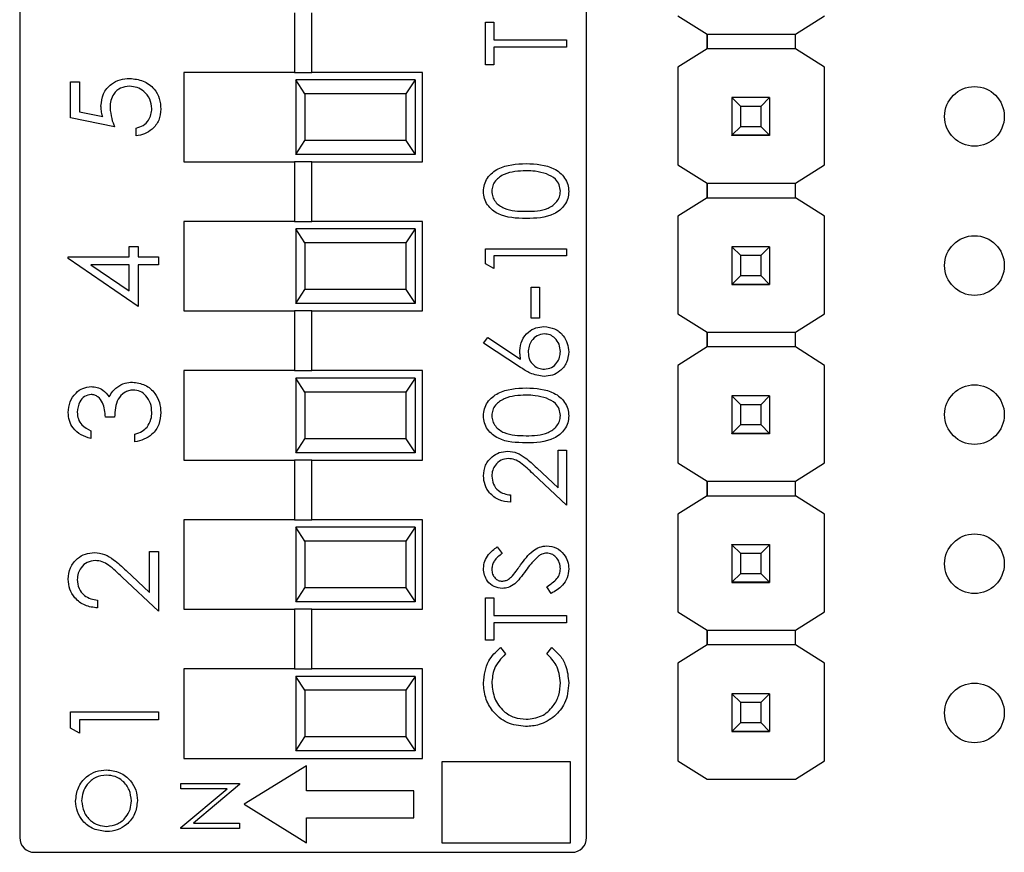
# Model space of a CAD drawing. Units: inches. Extents: x 0.1 to 16.9, y 0.1 to 10.9.
# Drawn here: x 10.9 to 11.6, y 5.3 to 5.8 of the extents above; entities that cross this region are included whole.
import ezdxf

# ---------------------------------------------------------------- set-up
doc = ezdxf.new("R2010")
doc.units = ezdxf.units.IN
doc.header["$MEASUREMENT"] = 0

msp = doc.modelspace()

# ---------------------------------------------------------------- linework, layer by layer
at = {"color": 7, "linetype": 'Continuous', "lineweight": 25}
for p, q in [((10.93612, 6.36245), (10.93612, 5.29514)), ((11.31612, 5.29514), (11.31612, 6.36245)), ((11.12022, 5.84829), (11.12022, 5.80829)), ((11.13203, 5.80829), (11.13203, 5.84829)), ((11.24841, 5.8419), (11.25399, 5.8419)), ((11.24841, 5.81334), (11.24841, 5.8419)), ((11.25399, 5.8419), (11.25399, 5.83006)), ((11.37735, 5.8463), (11.39698, 5.83399)), ((11.45604, 5.83399), (11.47567, 5.8463)), ((11.25399, 5.83006), (11.30274, 5.83006)), ((11.30274, 5.83006), (11.30274, 5.82518)), ((11.39698, 5.82415), (11.39698, 5.834)), ((11.39698, 5.83399), (11.45604, 5.83399)), ((11.39698, 5.83399), (11.39698, 5.82415)), ((11.45604, 5.82415), (11.45604, 5.83399)), ((11.30274, 5.82518), (11.25399, 5.82518)), ((11.25399, 5.82518), (11.25399, 5.81334)), ((11.39698, 5.82415), (11.37735, 5.81185)), ((11.45604, 5.82415), (11.39698, 5.82415)), ((11.39698, 5.82415), (11.39698, 5.82415)), ((11.39698, 5.82415), (11.39698, 5.82415)), ((11.47567, 5.81185), (11.45604, 5.82415)), ((11.04612, 5.80829), (11.04612, 5.74829)), ((11.12022, 5.80829), (11.04612, 5.80829)), ((11.12022, 5.80829), (11.13203, 5.80829)), ((11.20612, 5.80829), (11.13203, 5.80829)), ((11.20612, 5.74829), (11.20612, 5.80829)), ((11.25399, 5.81334), (11.24841, 5.81334)), ((11.37735, 5.81185), (11.37735, 5.7463)), ((11.37735, 5.81185), (11.37735, 5.81185)), ((11.47567, 5.7463), (11.47567, 5.81185)), ((11.47567, 5.81185), (11.47567, 5.81185)), ((10.97017, 5.77776), (10.97017, 5.80199)), ((10.97017, 5.80199), (10.97623, 5.80199)), ((10.97623, 5.80199), (10.97623, 5.7819)), ((11.12112, 5.80329), (11.12112, 5.75329)), ((11.12729, 5.79392), (11.12112, 5.80329)), ((11.20112, 5.80329), (11.12112, 5.80329)), ((11.20112, 5.80329), (11.19495, 5.79392)), ((11.20112, 5.80329), (11.20112, 5.75329)), ((11.12729, 5.79392), (11.12729, 5.76267)), ((11.19495, 5.79392), (11.12729, 5.79392)), ((11.19495, 5.79392), (11.19495, 5.76267)), ((11.41351, 5.79138), (11.41351, 5.7914)), ((11.41941, 5.78547), (11.41351, 5.79138)), ((11.43871, 5.79138), (11.41351, 5.79138)), ((11.41351, 5.79138), (11.41351, 5.76617)), ((11.43871, 5.79138), (11.4328, 5.78547)), ((11.43871, 5.7914), (11.43871, 5.79138)), ((11.43871, 5.79138), (11.43871, 5.76617)), ((10.97623, 5.7819), (10.99176, 5.77872)), ((11.4328, 5.78547), (11.41941, 5.78547)), ((11.41941, 5.77208), (11.41941, 5.78547)), ((11.4328, 5.78547), (11.4328, 5.77208)), ((10.9997, 5.77171), (10.97017, 5.77776)), ((11.01409, 5.76565), (11.01409, 5.77095)), ((11.41351, 5.76617), (11.41941, 5.77208)), ((11.41941, 5.77208), (11.4328, 5.77208)), ((11.4328, 5.77208), (11.43871, 5.76617)), ((11.12112, 5.75329), (11.12729, 5.76267)), ((11.19495, 5.76267), (11.12729, 5.76267)), ((11.19495, 5.76267), (11.20112, 5.75329)), ((11.41351, 5.76617), (11.43871, 5.76617)), ((11.41351, 5.76617), (11.41351, 5.76617)), ((11.43871, 5.76617), (11.41351, 5.76617)), ((11.41351, 5.76617), (11.41351, 5.76612)), ((11.41351, 5.76612), (11.43871, 5.76612)), ((11.41351, 5.76602), (11.41351, 5.76612)), ((11.43871, 5.76617), (11.43871, 5.76617)), ((11.43871, 5.76617), (11.43871, 5.76612)), ((11.43871, 5.76612), (11.43871, 5.76602)), ((11.20112, 5.75329), (11.12112, 5.75329)), ((11.04612, 5.74829), (11.12022, 5.74829)), ((11.12022, 5.74829), (11.12022, 5.70829)), ((11.13203, 5.74829), (11.12022, 5.74829)), ((11.13203, 5.70829), (11.13203, 5.74829)), ((11.13203, 5.74829), (11.20612, 5.74829)), ((11.37735, 5.7463), (11.39698, 5.73399)), ((11.37735, 5.7463), (11.37735, 5.7463)), ((11.45604, 5.73399), (11.47567, 5.7463)), ((11.39698, 5.72415), (11.39698, 5.734)), ((11.39698, 5.73399), (11.45604, 5.73399)), ((11.39698, 5.73399), (11.39698, 5.72415)), ((11.45604, 5.72415), (11.45604, 5.73399)), ((11.39698, 5.72415), (11.37735, 5.71185)), ((11.39698, 5.72415), (11.45604, 5.72415)), ((11.39698, 5.72415), (11.39698, 5.72415)), ((11.39698, 5.72415), (11.39698, 5.72415)), ((11.47567, 5.71185), (11.45604, 5.72415)), ((11.37735, 5.71185), (11.37735, 5.6463)), ((11.37735, 5.71185), (11.37735, 5.71185)), ((11.47567, 5.6463), (11.47567, 5.71185)), ((11.47567, 5.71185), (11.47567, 5.71185)), ((11.04612, 5.70829), (11.04612, 5.64829)), ((11.12022, 5.70829), (11.04612, 5.70829)), ((11.12022, 5.70829), (11.13203, 5.70829)), ((11.12112, 5.70329), (11.12112, 5.65329)), ((11.12729, 5.69392), (11.12112, 5.70329)), ((11.20112, 5.70329), (11.12112, 5.70329)), ((11.20612, 5.70829), (11.13203, 5.70829)), ((11.20112, 5.70329), (11.19495, 5.69392)), ((11.20112, 5.70329), (11.20112, 5.65329)), ((11.20612, 5.64829), (11.20612, 5.70829)), ((11.00954, 5.68464), (11.00954, 5.69145)), ((11.00954, 5.69145), (11.0156, 5.69145)), ((11.0156, 5.69145), (11.0156, 5.68464)), ((11.12729, 5.69392), (11.12729, 5.66267)), ((11.19495, 5.69392), (11.12729, 5.69392)), ((11.19495, 5.69392), (11.19495, 5.66267)), ((11.24841, 5.68001), (11.24841, 5.69005)), ((11.24841, 5.69005), (11.30274, 5.69005)), ((11.30274, 5.69005), (11.30274, 5.68518)), ((11.41351, 5.69138), (11.41351, 5.6914)), ((11.41941, 5.68547), (11.41351, 5.69138)), ((11.43871, 5.69138), (11.41351, 5.69138)), ((11.41351, 5.69138), (11.41351, 5.66617)), ((11.43871, 5.69138), (11.4328, 5.68547)), ((11.43871, 5.6914), (11.43871, 5.69138)), ((11.43871, 5.69138), (11.43871, 5.66617)), ((10.96866, 5.68356), (10.96866, 5.68464)), ((10.96866, 5.68464), (11.00954, 5.68464)), ((11.0156, 5.65132), (10.96866, 5.68356)), ((11.0156, 5.68464), (11.02923, 5.68464)), ((11.02923, 5.68464), (11.02923, 5.67934)), ((11.30274, 5.68518), (11.25399, 5.68518)), ((11.25399, 5.68518), (11.25399, 5.67682)), ((11.4328, 5.68547), (11.41941, 5.68547)), ((11.41941, 5.67208), (11.41941, 5.68547)), ((11.4328, 5.68547), (11.4328, 5.67208)), ((11.00954, 5.67934), (10.9839, 5.67934)), ((10.9839, 5.67934), (11.00954, 5.66173)), ((11.00954, 5.66173), (11.00954, 5.67934)), ((11.02923, 5.67934), (11.0156, 5.67934)), ((11.0156, 5.67934), (11.0156, 5.65132)), ((11.25399, 5.67682), (11.24841, 5.68001)), ((11.41351, 5.66617), (11.41941, 5.67208)), ((11.41941, 5.67208), (11.4328, 5.67208)), ((11.4328, 5.67208), (11.43871, 5.66617)), ((11.12112, 5.65329), (11.12729, 5.66267)), ((11.19495, 5.66267), (11.12729, 5.66267)), ((11.19495, 5.66267), (11.20112, 5.65329)), ((11.27906, 5.64338), (11.27906, 5.66428)), ((11.27906, 5.66428), (11.28463, 5.66428)), ((11.28463, 5.66428), (11.28463, 5.64338)), ((11.41351, 5.66617), (11.43871, 5.66617)), ((11.41351, 5.66617), (11.41351, 5.66617)), ((11.43871, 5.66617), (11.41351, 5.66617)), ((11.41351, 5.66617), (11.41351, 5.66612)), ((11.41351, 5.66612), (11.43871, 5.66612)), ((11.41351, 5.66602), (11.41351, 5.66612)), ((11.43871, 5.66617), (11.43871, 5.66617)), ((11.43871, 5.66617), (11.43871, 5.66612)), ((11.43871, 5.66612), (11.43871, 5.66602)), ((11.20112, 5.65329), (11.12112, 5.65329)), ((11.04612, 5.64829), (11.12022, 5.64829)), ((11.12022, 5.64829), (11.12022, 5.60829)), ((11.13203, 5.64829), (11.12022, 5.64829)), ((11.13203, 5.60829), (11.13203, 5.64829)), ((11.13203, 5.64829), (11.20612, 5.64829)), ((11.28463, 5.64338), (11.27906, 5.64338)), ((11.37735, 5.6463), (11.39698, 5.63399)), ((11.37735, 5.6463), (11.37735, 5.6463)), ((11.45604, 5.63399), (11.47567, 5.6463)), ((11.24702, 5.62667), (11.24997, 5.63042)), ((11.24997, 5.63042), (11.27192, 5.61606)), ((11.39698, 5.62415), (11.39698, 5.634)), ((11.39698, 5.63399), (11.45604, 5.63399)), ((11.39698, 5.63399), (11.39698, 5.62415)), ((11.45604, 5.62415), (11.45604, 5.63399)), ((11.27181, 5.61045), (11.24702, 5.62667)), ((11.39698, 5.62415), (11.37735, 5.61185)), ((11.39698, 5.62415), (11.39698, 5.62415)), ((11.39698, 5.62415), (11.39698, 5.62415)), ((11.45604, 5.62415), (11.39698, 5.62415)), ((11.47567, 5.61185), (11.45604, 5.62415)), ((11.37735, 5.61185), (11.37735, 5.61185)), ((11.37735, 5.61185), (11.37735, 5.54649)), ((11.47567, 5.54649), (11.47567, 5.61185)), ((11.47567, 5.61185), (11.47567, 5.61185)), ((11.04612, 5.60829), (11.04612, 5.54829)), ((11.12022, 5.60829), (11.04612, 5.60829)), ((11.12022, 5.60829), (11.13203, 5.60829)), ((11.12112, 5.60329), (11.12112, 5.55329)), ((11.12729, 5.59392), (11.12112, 5.60329)), ((11.20112, 5.60329), (11.12112, 5.60329)), ((11.20612, 5.60829), (11.13203, 5.60829)), ((11.20112, 5.60329), (11.19495, 5.59392)), ((11.20112, 5.60329), (11.20112, 5.55329)), ((11.20612, 5.54829), (11.20612, 5.60829)), ((11.12729, 5.59392), (11.12729, 5.56267)), ((11.19495, 5.59392), (11.12729, 5.59392)), ((11.19495, 5.59392), (11.19495, 5.56267)), ((11.41351, 5.59138), (11.41351, 5.5914)), ((11.41941, 5.58547), (11.41351, 5.59138)), ((11.43871, 5.59138), (11.41351, 5.59138)), ((11.41351, 5.59138), (11.41351, 5.56617)), ((11.43871, 5.59138), (11.4328, 5.58547)), ((11.43871, 5.5914), (11.43871, 5.59138)), ((11.43871, 5.59138), (11.43871, 5.56617)), ((11.4328, 5.58547), (11.41941, 5.58547)), ((11.41941, 5.57208), (11.41941, 5.58547)), ((11.4328, 5.58547), (11.4328, 5.57208)), ((10.9997, 5.57713), (10.99364, 5.57713)), ((11.41351, 5.56617), (11.41941, 5.57208)), ((11.41941, 5.57208), (11.4328, 5.57208)), ((11.4328, 5.57208), (11.43871, 5.56617)), ((10.9838, 5.56804), (10.9838, 5.56274)), ((11.01333, 5.56047), (11.01333, 5.56577)), ((11.41351, 5.56617), (11.43871, 5.56617)), ((11.41351, 5.56617), (11.41351, 5.56617)), ((11.43871, 5.56617), (11.41351, 5.56617)), ((11.41351, 5.56617), (11.41351, 5.56612)), ((11.41351, 5.56612), (11.43871, 5.56612)), ((11.41351, 5.56602), (11.41351, 5.56612)), ((11.43871, 5.56617), (11.43871, 5.56617)), ((11.43871, 5.56617), (11.43871, 5.56612)), ((11.43871, 5.56612), (11.43871, 5.56602)), ((11.12112, 5.55329), (11.12729, 5.56267)), ((11.19495, 5.56267), (11.12729, 5.56267)), ((11.19495, 5.56267), (11.20112, 5.55329)), ((11.20112, 5.55329), (11.12112, 5.55329)), ((11.29717, 5.52964), (11.29717, 5.55492)), ((11.29717, 5.55492), (11.30274, 5.55492)), ((11.30274, 5.55492), (11.30274, 5.518)), ((11.04612, 5.54829), (11.12022, 5.54829)), ((11.12022, 5.54829), (11.12022, 5.50829)), ((11.13203, 5.54829), (11.12022, 5.54829)), ((11.13203, 5.50829), (11.13203, 5.54829)), ((11.13203, 5.54829), (11.20612, 5.54829)), ((11.37735, 5.5465), (11.37735, 5.54649)), ((11.37735, 5.54649), (11.39698, 5.53419)), ((11.45604, 5.53419), (11.47567, 5.54649)), ((11.30274, 5.518), (11.28026, 5.53907)), ((11.28266, 5.54323), (11.29717, 5.52964)), ((11.39698, 5.52435), (11.39698, 5.53419)), ((11.39698, 5.53419), (11.39698, 5.52435)), ((11.39698, 5.53419), (11.45604, 5.53419)), ((11.45604, 5.52435), (11.45604, 5.53419)), ((11.26513, 5.52497), (11.26513, 5.52009)), ((11.39698, 5.52435), (11.37735, 5.51205)), ((11.39698, 5.52435), (11.45604, 5.52435)), ((11.39698, 5.52435), (11.39698, 5.52435)), ((11.39698, 5.52435), (11.39698, 5.52435)), ((11.47567, 5.51205), (11.45604, 5.52435)), ((11.37735, 5.51205), (11.37735, 5.44649)), ((11.37735, 5.51205), (11.37735, 5.51205)), ((11.47567, 5.44649), (11.47567, 5.51205)), ((11.47567, 5.51205), (11.47567, 5.51205)), ((11.04612, 5.50829), (11.04612, 5.44829)), ((11.12022, 5.50829), (11.04612, 5.50829)), ((11.12022, 5.50829), (11.13203, 5.50829)), ((11.20612, 5.50829), (11.13203, 5.50829)), ((11.20612, 5.44829), (11.20612, 5.50829)), ((11.12112, 5.50329), (11.12112, 5.45329)), ((11.12729, 5.49392), (11.12112, 5.50329)), ((11.20112, 5.50329), (11.12112, 5.50329)), ((11.20112, 5.50329), (11.19495, 5.49392)), ((11.20112, 5.50329), (11.20112, 5.45329)), ((11.12729, 5.49392), (11.12729, 5.46267)), ((11.19495, 5.49392), (11.12729, 5.49392)), ((11.19495, 5.49392), (11.19495, 5.46267)), ((11.41351, 5.49157), (11.41351, 5.4916)), ((11.41941, 5.48567), (11.41351, 5.49157)), ((11.43871, 5.49157), (11.41351, 5.49157)), ((11.41351, 5.49157), (11.41351, 5.46637)), ((11.43871, 5.49157), (11.4328, 5.48567)), ((11.43871, 5.4916), (11.43871, 5.49157)), ((11.43871, 5.49157), (11.43871, 5.46637)), ((11.02317, 5.45955), (11.02317, 5.48703)), ((11.02317, 5.48703), (11.02923, 5.48703)), ((11.02923, 5.48703), (11.02923, 5.4469)), ((11.25622, 5.49014), (11.25956, 5.48573)), ((11.4328, 5.48567), (11.41941, 5.48567)), ((11.41941, 5.47227), (11.41941, 5.48567)), ((11.4328, 5.48567), (11.4328, 5.47227)), ((11.0074, 5.47432), (11.02317, 5.45955)), ((11.41351, 5.46637), (11.41941, 5.47227)), ((11.41941, 5.47227), (11.4328, 5.47227)), ((11.4328, 5.47227), (11.43871, 5.46637)), ((11.02923, 5.4469), (11.00479, 5.4698)), ((11.41351, 5.46637), (11.43871, 5.46637)), ((11.41351, 5.46637), (11.41351, 5.46637)), ((11.43871, 5.46637), (11.41351, 5.46637)), ((11.41351, 5.46637), (11.41351, 5.46632)), ((11.41351, 5.46632), (11.43871, 5.46632)), ((11.41351, 5.46622), (11.41351, 5.46632)), ((11.43871, 5.46637), (11.43871, 5.46637)), ((11.43871, 5.46637), (11.43871, 5.46632)), ((11.43871, 5.46632), (11.43871, 5.46622)), ((11.12112, 5.45329), (11.12729, 5.46267)), ((11.19495, 5.46267), (11.12729, 5.46267)), ((11.19495, 5.46267), (11.20112, 5.45329)), ((11.29226, 5.4588), (11.28951, 5.46339)), ((10.98834, 5.45447), (10.98834, 5.44917)), ((11.20112, 5.45329), (11.12112, 5.45329)), ((11.24841, 5.42745), (11.24841, 5.45601)), ((11.24841, 5.45601), (11.25399, 5.45601)), ((11.25399, 5.45601), (11.25399, 5.44417)), ((11.04612, 5.44829), (11.12022, 5.44829)), ((11.12022, 5.44829), (11.12022, 5.40829)), ((11.13203, 5.44829), (11.12022, 5.44829)), ((11.13203, 5.40829), (11.13203, 5.44829)), ((11.13203, 5.44829), (11.20612, 5.44829)), ((11.37735, 5.44649), (11.37735, 5.4465)), ((11.37735, 5.44649), (11.39698, 5.43419)), ((11.45604, 5.43419), (11.47567, 5.44649)), ((11.25399, 5.44417), (11.30274, 5.44417)), ((11.30274, 5.43929), (11.25399, 5.43929)), ((11.25399, 5.43929), (11.25399, 5.42745)), ((11.30274, 5.44417), (11.30274, 5.43929)), ((11.39698, 5.43419), (11.45604, 5.43419)), ((11.39698, 5.42435), (11.39698, 5.43419)), ((11.39698, 5.43419), (11.39698, 5.42435)), ((11.45604, 5.42435), (11.45604, 5.43419)), ((11.25399, 5.42745), (11.24841, 5.42745)), ((11.25838, 5.42258), (11.26165, 5.41831)), ((11.28951, 5.41831), (11.29274, 5.42258)), ((11.39698, 5.42435), (11.37735, 5.41205)), ((11.45604, 5.42435), (11.39698, 5.42435)), ((11.39698, 5.42435), (11.39698, 5.42435)), ((11.39698, 5.42435), (11.39698, 5.42435)), ((11.47567, 5.41205), (11.45604, 5.42435)), ((11.37735, 5.41205), (11.37735, 5.34669)), ((11.37735, 5.41205), (11.37735, 5.41205)), ((11.47567, 5.34669), (11.47567, 5.41205)), ((11.47567, 5.41205), (11.47567, 5.41205)), ((11.04612, 5.40829), (11.04612, 5.34829)), ((11.12022, 5.40829), (11.04612, 5.40829)), ((11.12022, 5.40829), (11.13203, 5.40829)), ((11.20612, 5.40829), (11.13203, 5.40829)), ((11.20612, 5.34829), (11.20612, 5.40829)), ((11.12112, 5.40329), (11.12112, 5.35329)), ((11.12729, 5.39392), (11.12112, 5.40329)), ((11.20112, 5.40329), (11.12112, 5.40329)), ((11.20112, 5.40329), (11.19495, 5.39392)), ((11.20112, 5.40329), (11.20112, 5.35329)), ((11.12729, 5.39392), (11.12729, 5.36267)), ((11.19495, 5.39392), (11.12729, 5.39392)), ((11.19495, 5.39392), (11.19495, 5.36267)), ((11.41351, 5.39157), (11.41351, 5.3916)), ((11.41941, 5.38567), (11.41351, 5.39157)), ((11.43871, 5.39157), (11.41351, 5.39157)), ((11.41351, 5.39157), (11.41351, 5.36637)), ((11.4328, 5.38567), (11.41941, 5.38567)), ((11.41941, 5.37227), (11.41941, 5.38567)), ((11.43871, 5.39157), (11.4328, 5.38567)), ((11.4328, 5.38567), (11.4328, 5.37227)), ((11.43871, 5.3916), (11.43871, 5.39157)), ((11.43871, 5.39157), (11.43871, 5.36637)), ((10.97017, 5.3686), (10.97017, 5.37952)), ((10.97017, 5.37952), (11.02923, 5.37952)), ((11.02923, 5.37952), (11.02923, 5.37422)), ((11.02923, 5.37422), (10.97623, 5.37422)), ((10.97623, 5.37422), (10.97623, 5.36513)), ((11.41351, 5.36637), (11.41941, 5.37227)), ((11.41941, 5.37227), (11.4328, 5.37227)), ((11.4328, 5.37227), (11.43871, 5.36637)), ((10.97623, 5.36513), (10.97017, 5.3686)), ((11.41351, 5.36637), (11.43871, 5.36637)), ((11.41351, 5.36637), (11.41351, 5.36637)), ((11.43871, 5.36637), (11.41351, 5.36637)), ((11.41351, 5.36637), (11.41351, 5.36632)), ((11.41351, 5.36632), (11.43871, 5.36632)), ((11.41351, 5.36622), (11.41351, 5.36632)), ((11.43871, 5.36637), (11.43871, 5.36637)), ((11.43871, 5.36637), (11.43871, 5.36632)), ((11.43871, 5.36632), (11.43871, 5.36622)), ((11.12112, 5.35329), (11.12729, 5.36267)), ((11.19495, 5.36267), (11.12729, 5.36267)), ((11.19495, 5.36267), (11.20112, 5.35329)), ((11.20112, 5.35329), (11.12112, 5.35329)), ((11.04612, 5.34829), (11.20612, 5.34829)), ((11.21904, 5.34599), (11.21904, 5.29175)), ((11.30529, 5.34599), (11.21904, 5.34599)), ((11.30529, 5.29175), (11.30529, 5.34599)), ((11.37735, 5.34669), (11.39698, 5.33439)), ((11.37735, 5.34669), (11.37735, 5.34669)), ((11.45604, 5.33439), (11.47567, 5.34669)), ((11.12835, 5.34332), (11.08656, 5.31753)), ((11.12835, 5.32657), (11.12835, 5.34332)), ((11.39698, 5.33439), (11.45604, 5.33439)), ((11.04419, 5.32795), (11.04419, 5.33148)), ((11.04419, 5.33148), (11.08356, 5.33148)), ((11.04419, 5.30194), (11.07517, 5.32795)), ((11.07517, 5.32795), (11.04419, 5.32795)), ((11.08356, 5.33068), (11.05264, 5.30473)), ((11.08356, 5.33148), (11.08356, 5.33068)), ((11.20037, 5.32657), (11.12835, 5.32657)), ((11.20037, 5.3085), (11.20037, 5.32657)), ((11.08656, 5.31753), (11.12835, 5.29175)), ((11.12835, 5.3085), (11.20037, 5.3085)), ((11.12835, 5.29175), (11.12835, 5.3085)), ((11.04419, 5.3012), (11.04419, 5.30194)), ((11.08356, 5.3012), (11.04419, 5.3012)), ((11.05264, 5.30473), (11.08356, 5.30473)), ((11.08356, 5.30473), (11.08356, 5.3012)), ((11.21904, 5.29175), (11.30529, 5.29175)), ((10.94597, 5.28529), (11.30628, 5.28529))]:
    msp.add_line(p, q, dxfattribs=at)
for centre in [(11.57611, 5.77879), (11.57611, 5.67879), (11.57611, 5.57879), (11.57611, 5.47879), (11.57611, 5.37879)]:
    msp.add_circle(centre, 0.02, dxfattribs=at)
for centre, start, end in [((10.94597, 5.29514), 180, 270), ((11.30628, 5.29514), 270, 0)]:
    msp.add_arc(centre, 0.00984, start, end, dxfattribs=at)
for points, knots in [([(10.99062, 5.78568), (10.99092, 5.7885), (10.99151, 5.79415), (10.99683, 5.80035), (11.0033, 5.80381), (11.00772, 5.80411), (11.00993, 5.80426)], [0, 0, 0, 0, 0.279688, 0.559024, 0.77929, 1, 1, 1, 1]), ([(11.00993, 5.80426), (11.013, 5.80392), (11.01912, 5.80322), (11.02624, 5.79792), (11.03019, 5.7909), (11.03056, 5.78608), (11.03074, 5.78367)], [0, 0, 0, 0, 0.2798624, 0.5592713, 0.7794236, 1, 1, 1, 1]), ([(11.00971, 5.79896), (11.00767, 5.79874), (11.00358, 5.79831), (10.99915, 5.79433), (10.99695, 5.78951), (10.99677, 5.78632), (10.99667, 5.78472)], [0, 0, 0, 0, 0.279536, 0.558613, 0.779049, 1, 1, 1, 1]), ([(11.02469, 5.78397), (11.02443, 5.78619), (11.02391, 5.79061), (11.01987, 5.79554), (11.01493, 5.79854), (11.01145, 5.79882), (11.00971, 5.79896)], [0, 0, 0, 0, 0.279613, 0.559357, 0.779559, 1, 1, 1, 1]), ([(10.99176, 5.77872), (10.99141, 5.78), (10.99078, 5.78228), (10.99067, 5.78464), (10.99062, 5.78568)], [0, 0, 0, 0, 0.560067, 1, 1, 1, 1]), ([(10.99667, 5.78472), (10.99693, 5.78222), (10.9974, 5.77775), (10.999, 5.77355), (10.9997, 5.77171)], [0, 0, 0, 0, 0.559418, 1, 1, 1, 1]), ([(11.01409, 5.77095), (11.01576, 5.7714), (11.01909, 5.77232), (11.02246, 5.77592), (11.02434, 5.77994), (11.02457, 5.78263), (11.02469, 5.78397)], [0, 0, 0, 0, 0.280047, 0.559168, 0.779586, 1, 1, 1, 1]), ([(11.03074, 5.78367), (11.03048, 5.78113), (11.02997, 5.77607), (11.02545, 5.77035), (11.01994, 5.76681), (11.01604, 5.76604), (11.01409, 5.76565)], [0, 0, 0, 0, 0.279628, 0.55902, 0.779382, 1, 1, 1, 1]), ([(11.24702, 5.72842), (11.24715, 5.73001), (11.2474, 5.73321), (11.25024, 5.73904), (11.2593, 5.74639), (11.26908, 5.74686), (11.2756, 5.74717)], [0, 0, 0, 0, 0.125601, 0.251198, 0.500582, 1, 1, 1, 1]), ([(11.27558, 5.74229), (11.27053, 5.74209), (11.26298, 5.74179), (11.25551, 5.73671), (11.25299, 5.73231), (11.25272, 5.72982), (11.25259, 5.72858)], [0, 0, 0, 0, 0.500071, 0.749019, 0.874596, 1, 1, 1, 1]), ([(11.28924, 5.74024), (11.28673, 5.74093), (11.28226, 5.74216), (11.27762, 5.74225), (11.27558, 5.74229)], [0, 0, 0, 0, 0.5595985, 1, 1, 1, 1]), ([(11.2756, 5.74717), (11.28212, 5.74686), (11.2919, 5.74641), (11.3009, 5.73902), (11.30375, 5.73321), (11.30401, 5.73001), (11.30414, 5.72842)], [0, 0, 0, 0, 0.499409, 0.748744, 0.874372, 1, 1, 1, 1]), ([(11.29857, 5.72858), (11.29838, 5.73006), (11.29801, 5.73303), (11.2949, 5.73762), (11.29139, 5.73924), (11.28924, 5.74024)], [0, 0, 0, 0, 0.280261, 0.560784, 1, 1, 1, 1]), ([(11.2756, 5.71025), (11.26911, 5.71046), (11.26099, 5.71072), (11.25283, 5.71579), (11.24959, 5.71931), (11.24741, 5.72365), (11.24715, 5.72683), (11.24702, 5.72842)], [0, 0, 0, 0, 0.498701, 0.624174, 0.749467, 0.874745, 1, 1, 1, 1]), ([(11.25259, 5.72858), (11.25272, 5.72733), (11.25297, 5.72484), (11.25488, 5.72154), (11.25755, 5.7189), (11.26416, 5.71531), (11.27051, 5.71521), (11.27558, 5.71513)], [0, 0, 0, 0, 0.125139, 0.250415, 0.375519, 0.500845, 1, 1, 1, 1]), ([(11.27558, 5.71513), (11.28066, 5.71517), (11.28826, 5.71523), (11.29568, 5.72044), (11.29816, 5.72485), (11.29843, 5.72734), (11.29857, 5.72858)], [0, 0, 0, 0, 0.500293, 0.749086, 0.874606, 1, 1, 1, 1]), ([(11.30414, 5.72842), (11.30401, 5.72683), (11.30375, 5.72366), (11.30091, 5.71789), (11.29178, 5.71075), (11.28207, 5.71045), (11.2756, 5.71025)], [0, 0, 0, 0, 0.125553, 0.25109, 0.500251, 1, 1, 1, 1]), ([(11.2714, 5.62169), (11.27167, 5.62407), (11.27222, 5.62883), (11.27657, 5.63413), (11.28189, 5.63734), (11.28563, 5.63765), (11.2875, 5.63781)], [0, 0, 0, 0, 0.279638, 0.559325, 0.779527, 1, 1, 1, 1]), ([(11.2875, 5.63781), (11.28998, 5.63753), (11.29496, 5.63697), (11.30046, 5.63233), (11.30359, 5.62667), (11.30395, 5.62278), (11.30414, 5.62083)], [0, 0, 0, 0, 0.279635, 0.558963, 0.779481, 1, 1, 1, 1]), ([(11.28779, 5.63293), (11.28609, 5.63268), (11.28268, 5.63218), (11.27924, 5.62862), (11.27726, 5.62469), (11.27707, 5.62201), (11.27697, 5.62067)], [0, 0, 0, 0, 0.278754, 0.558602, 0.779152, 1, 1, 1, 1]), ([(11.29857, 5.62109), (11.2984, 5.62276), (11.29806, 5.6261), (11.29528, 5.62997), (11.29172, 5.63252), (11.2891, 5.6328), (11.28779, 5.63293)], [0, 0, 0, 0, 0.280014, 0.559849, 0.77999, 1, 1, 1, 1]), ([(11.27192, 5.61606), (11.27176, 5.61711), (11.27147, 5.61897), (11.27142, 5.62086), (11.2714, 5.62169)], [0, 0, 0, 0, 0.559904, 1, 1, 1, 1]), ([(11.27697, 5.62067), (11.27711, 5.61901), (11.2774, 5.61571), (11.28026, 5.61191), (11.2839, 5.60961), (11.28649, 5.60937), (11.28779, 5.60925)], [0, 0, 0, 0, 0.2801332, 0.5595111, 0.7797232, 1, 1, 1, 1]), ([(11.30414, 5.62083), (11.30385, 5.6184), (11.30326, 5.61354), (11.29885, 5.60805), (11.29331, 5.60494), (11.2895, 5.60456), (11.28759, 5.60438)], [0, 0, 0, 0, 0.279669, 0.559089, 0.779558, 1, 1, 1, 1]), ([(11.28779, 5.60925), (11.28946, 5.60948), (11.2928, 5.60995), (11.29625, 5.61334), (11.29827, 5.61716), (11.29847, 5.61978), (11.29857, 5.62109)], [0, 0, 0, 0, 0.27906, 0.558816, 0.779298, 1, 1, 1, 1]), ([(11.28759, 5.60438), (11.28442, 5.60491), (11.27872, 5.60586), (11.27393, 5.60904), (11.27181, 5.61045)], [0, 0, 0, 0, 0.5582695, 1, 1, 1, 1]), ([(10.96866, 5.58032), (10.96892, 5.58271), (10.96943, 5.58749), (10.97322, 5.59321), (10.97837, 5.59684), (10.98213, 5.59733), (10.984, 5.59757)], [0, 0, 0, 0, 0.280084, 0.559871, 0.780096, 1, 1, 1, 1]), ([(10.984, 5.59757), (10.98537, 5.59747), (10.9881, 5.59728), (10.99263, 5.59515), (10.99482, 5.59237), (10.99615, 5.59067)], [0, 0, 0, 0, 0.280507, 0.560791, 1, 1, 1, 1]), ([(10.99615, 5.59067), (10.99687, 5.59205), (10.99815, 5.5945), (11.00026, 5.59629), (11.00119, 5.59707)], [0, 0, 0, 0, 0.559797, 1, 1, 1, 1]), ([(11.00119, 5.59707), (11.003, 5.5982), (11.00623, 5.60023), (11.01002, 5.60048), (11.01169, 5.6006)], [0, 0, 0, 0, 0.559427, 1, 1, 1, 1]), ([(11.01169, 5.6006), (11.01458, 5.60017), (11.02038, 5.59933), (11.02675, 5.59378), (11.03021, 5.58703), (11.03057, 5.58245), (11.03074, 5.58017)], [0, 0, 0, 0, 0.279304, 0.558839, 0.779278, 1, 1, 1, 1]), ([(11.24702, 5.57796), (11.24715, 5.57956), (11.2474, 5.58276), (11.25024, 5.58859), (11.2593, 5.59593), (11.26908, 5.5964), (11.2756, 5.59671)], [0, 0, 0, 0, 0.1255971, 0.2511944, 0.5005813, 1, 1, 1, 1]), ([(11.2756, 5.59671), (11.28212, 5.59641), (11.2919, 5.59596), (11.3009, 5.58857), (11.30375, 5.58276), (11.30401, 5.57956), (11.30414, 5.57796)], [0, 0, 0, 0, 0.499409, 0.748744, 0.874376, 1, 1, 1, 1]), ([(10.98398, 5.59227), (10.98243, 5.59197), (10.97933, 5.59137), (10.9755, 5.58685), (10.97502, 5.58284), (10.97472, 5.58039)], [0, 0, 0, 0, 0.27886, 0.560072, 1, 1, 1, 1]), ([(10.99364, 5.57713), (10.99334, 5.58046), (10.99287, 5.58547), (10.98941, 5.59036), (10.98647, 5.59203), (10.98481, 5.59219), (10.98398, 5.59227)], [0, 0, 0, 0, 0.499419, 0.749017, 0.874543, 1, 1, 1, 1]), ([(11.01219, 5.5953), (11.01116, 5.59521), (11.0091, 5.59504), (11.00538, 5.5932), (11.00029, 5.58771), (10.99994, 5.58136), (10.9997, 5.57713)], [0, 0, 0, 0, 0.125587, 0.251193, 0.500606, 1, 1, 1, 1]), ([(11.02469, 5.58026), (11.02455, 5.58231), (11.02428, 5.5864), (11.02121, 5.59135), (11.017, 5.5947), (11.0138, 5.5951), (11.01219, 5.5953)], [0, 0, 0, 0, 0.280598, 0.560152, 0.780302, 1, 1, 1, 1]), ([(11.27558, 5.59184), (11.27053, 5.59164), (11.26298, 5.59134), (11.25551, 5.58625), (11.25299, 5.58186), (11.25272, 5.57937), (11.25259, 5.57812)], [0, 0, 0, 0, 0.500074, 0.749023, 0.8746, 1, 1, 1, 1]), ([(11.28924, 5.58978), (11.28673, 5.59047), (11.28226, 5.59171), (11.27762, 5.5918), (11.27558, 5.59184)], [0, 0, 0, 0, 0.5596, 1, 1, 1, 1]), ([(11.29857, 5.57812), (11.29838, 5.57961), (11.29801, 5.58258), (11.2949, 5.58716), (11.29139, 5.58879), (11.28924, 5.58978)], [0, 0, 0, 0, 0.2802535, 0.5607858, 1, 1, 1, 1]), ([(10.9838, 5.56274), (10.98153, 5.56342), (10.977, 5.56478), (10.97198, 5.56929), (10.96909, 5.57475), (10.9688, 5.57846), (10.96866, 5.58032)], [0, 0, 0, 0, 0.280287, 0.559679, 0.779746, 1, 1, 1, 1]), ([(10.97472, 5.58039), (10.97484, 5.57886), (10.97508, 5.57579), (10.97804, 5.57091), (10.98161, 5.56913), (10.9838, 5.56804)], [0, 0, 0, 0, 0.280635, 0.560361, 1, 1, 1, 1]), ([(11.03074, 5.58017), (11.03051, 5.57746), (11.03003, 5.57204), (11.0255, 5.56565), (11.01953, 5.56194), (11.0154, 5.56096), (11.01333, 5.56047)], [0, 0, 0, 0, 0.279887, 0.558979, 0.779263, 1, 1, 1, 1]), ([(11.02149, 5.57039), (11.02255, 5.57209), (11.02445, 5.57513), (11.02462, 5.57869), (11.02469, 5.58026)], [0, 0, 0, 0, 0.558747, 1, 1, 1, 1]), ([(11.2756, 5.5598), (11.26911, 5.56001), (11.26099, 5.56027), (11.25283, 5.56533), (11.24959, 5.56886), (11.24741, 5.5732), (11.24715, 5.57637), (11.24702, 5.57796)], [0, 0, 0, 0, 0.498701, 0.624174, 0.749467, 0.874745, 1, 1, 1, 1]), ([(11.25259, 5.57812), (11.25272, 5.57688), (11.25297, 5.57439), (11.25488, 5.57108), (11.25755, 5.56845), (11.26416, 5.56485), (11.27051, 5.56475), (11.27558, 5.56467)], [0, 0, 0, 0, 0.125139, 0.25042, 0.375519, 0.500845, 1, 1, 1, 1]), ([(11.27558, 5.56467), (11.28066, 5.56471), (11.28826, 5.56477), (11.29568, 5.56999), (11.29816, 5.5744), (11.29843, 5.57688), (11.29857, 5.57812)], [0, 0, 0, 0, 0.500293, 0.749086, 0.874606, 1, 1, 1, 1]), ([(11.30414, 5.57796), (11.30401, 5.57638), (11.30375, 5.5732), (11.30091, 5.56744), (11.29178, 5.5603), (11.28207, 5.56), (11.2756, 5.5598)], [0, 0, 0, 0, 0.125552, 0.251093, 0.500252, 1, 1, 1, 1]), ([(11.01333, 5.56577), (11.01505, 5.56631), (11.01811, 5.56727), (11.02046, 5.56944), (11.02149, 5.57039)], [0, 0, 0, 0, 0.560696, 1, 1, 1, 1]), ([(11.24702, 5.53781), (11.24725, 5.54023), (11.2477, 5.54507), (11.25212, 5.55045), (11.25749, 5.55371), (11.26128, 5.55405), (11.26317, 5.55422)], [0, 0, 0, 0, 0.279892, 0.559225, 0.779581, 1, 1, 1, 1]), ([(11.26317, 5.55422), (11.26533, 5.554), (11.26964, 5.55356), (11.27616, 5.54922), (11.28019, 5.5455), (11.28266, 5.54323)], [0, 0, 0, 0, 0.279288, 0.559154, 1, 1, 1, 1]), ([(11.26361, 5.54935), (11.26193, 5.54912), (11.25856, 5.54866), (11.25501, 5.54535), (11.25289, 5.54153), (11.25269, 5.53888), (11.25259, 5.53756)], [0, 0, 0, 0, 0.279124, 0.558972, 0.779348, 1, 1, 1, 1]), ([(11.28026, 5.53907), (11.27758, 5.54168), (11.27384, 5.54531), (11.26804, 5.54891), (11.26509, 5.5492), (11.26361, 5.54935)], [0, 0, 0, 0, 0.560718, 0.78053, 1, 1, 1, 1]), ([(11.26513, 5.52009), (11.26249, 5.52041), (11.25721, 5.52104), (11.25118, 5.52568), (11.24755, 5.53158), (11.2472, 5.53573), (11.24702, 5.53781)], [0, 0, 0, 0, 0.280027, 0.559513, 0.779668, 1, 1, 1, 1]), ([(11.25259, 5.53756), (11.25278, 5.53571), (11.25316, 5.532), (11.25655, 5.52781), (11.2608, 5.52555), (11.26369, 5.52516), (11.26513, 5.52497)], [0, 0, 0, 0, 0.279699, 0.558848, 0.779177, 1, 1, 1, 1]), ([(10.96866, 5.46843), (10.96891, 5.47107), (10.9694, 5.47633), (10.97421, 5.48217), (10.98004, 5.48571), (10.98416, 5.48609), (10.98622, 5.48627)], [0, 0, 0, 0, 0.279887, 0.559222, 0.77958, 1, 1, 1, 1]), ([(10.98622, 5.48627), (10.98856, 5.48603), (10.99325, 5.48555), (11.00033, 5.48083), (11.00472, 5.47679), (11.0074, 5.47432)], [0, 0, 0, 0, 0.279286, 0.559151, 1, 1, 1, 1]), ([(11.24702, 5.47567), (11.24718, 5.47734), (11.24751, 5.48069), (11.25071, 5.48592), (11.25413, 5.48854), (11.25622, 5.49014)], [0, 0, 0, 0, 0.279751, 0.559503, 1, 1, 1, 1]), ([(11.25956, 5.48573), (11.25759, 5.4842), (11.25485, 5.48206), (11.25281, 5.47804), (11.25267, 5.47609), (11.25259, 5.47512)], [0, 0, 0, 0, 0.559819, 0.779844, 1, 1, 1, 1]), ([(11.2719, 5.47804), (11.27442, 5.48144), (11.27794, 5.48619), (11.28448, 5.49023), (11.28778, 5.49064), (11.28943, 5.49084)], [0, 0, 0, 0, 0.5601144, 0.7802859, 1, 1, 1, 1]), ([(11.28936, 5.48596), (11.28828, 5.48583), (11.28634, 5.48559), (11.28473, 5.4845), (11.28402, 5.48401)], [0, 0, 0, 0, 0.558979, 1, 1, 1, 1]), ([(11.29857, 5.47532), (11.29842, 5.47678), (11.29813, 5.4797), (11.29593, 5.48327), (11.2928, 5.48553), (11.2905, 5.48582), (11.28936, 5.48596)], [0, 0, 0, 0, 0.28028, 0.560151, 0.780157, 1, 1, 1, 1]), ([(11.28943, 5.49084), (11.29166, 5.49053), (11.29611, 5.48993), (11.30084, 5.48558), (11.30371, 5.48057), (11.304, 5.47707), (11.30414, 5.47532)], [0, 0, 0, 0, 0.279184, 0.559084, 0.779443, 1, 1, 1, 1]), ([(10.98669, 5.48097), (10.98486, 5.48072), (10.98121, 5.48023), (10.97734, 5.47662), (10.97505, 5.47247), (10.97483, 5.4696), (10.97472, 5.46816)], [0, 0, 0, 0, 0.279124, 0.558979, 0.779348, 1, 1, 1, 1]), ([(11.00479, 5.4698), (11.00187, 5.47264), (10.99781, 5.47658), (10.99151, 5.4805), (10.9883, 5.48081), (10.98669, 5.48097)], [0, 0, 0, 0, 0.560717, 0.780532, 1, 1, 1, 1]), ([(11.26649, 5.47074), (11.26753, 5.47208), (11.26939, 5.47447), (11.27113, 5.47695), (11.2719, 5.47804)], [0, 0, 0, 0, 0.5599024, 1, 1, 1, 1]), ([(11.28402, 5.48401), (11.28223, 5.48234), (11.27903, 5.47935), (11.27648, 5.47579), (11.27536, 5.47422)], [0, 0, 0, 0, 0.5594884, 1, 1, 1, 1]), ([(11.2597, 5.46228), (11.25777, 5.46252), (11.25391, 5.46299), (11.24973, 5.4667), (11.24741, 5.47113), (11.24715, 5.47416), (11.24702, 5.47567)], [0, 0, 0, 0, 0.279555, 0.558796, 0.779379, 1, 1, 1, 1]), ([(11.25259, 5.47512), (11.25268, 5.47402), (11.25285, 5.47182), (11.25454, 5.46916), (11.25687, 5.46742), (11.2586, 5.46724), (11.25947, 5.46716)], [0, 0, 0, 0, 0.280268, 0.559932, 0.779912, 1, 1, 1, 1]), ([(11.27536, 5.47422), (11.27411, 5.47245), (11.27188, 5.46929), (11.26916, 5.46653), (11.26797, 5.46532)], [0, 0, 0, 0, 0.560415, 1, 1, 1, 1]), ([(11.28951, 5.46339), (11.29199, 5.465), (11.29545, 5.46726), (11.2982, 5.47186), (11.29845, 5.47417), (11.29857, 5.47532)], [0, 0, 0, 0, 0.559321, 0.7797833, 1, 1, 1, 1]), ([(11.30414, 5.47532), (11.30394, 5.47331), (11.30353, 5.46929), (11.29944, 5.4631), (11.29499, 5.46043), (11.29226, 5.4588)], [0, 0, 0, 0, 0.279882, 0.559663, 1, 1, 1, 1]), ([(10.98834, 5.44917), (10.98547, 5.44952), (10.97974, 5.4502), (10.97318, 5.45524), (10.96924, 5.46165), (10.96885, 5.46617), (10.96866, 5.46843)], [0, 0, 0, 0, 0.280029, 0.5595134, 0.7796679, 1, 1, 1, 1]), ([(10.97472, 5.46816), (10.97492, 5.46614), (10.97533, 5.46211), (10.97902, 5.45756), (10.98364, 5.4551), (10.98678, 5.45468), (10.98834, 5.45447)], [0, 0, 0, 0, 0.2796957, 0.5588467, 0.7791724, 1, 1, 1, 1]), ([(11.25947, 5.46716), (11.26023, 5.46722), (11.26175, 5.46735), (11.26425, 5.46852), (11.26564, 5.4699), (11.26649, 5.47074)], [0, 0, 0, 0, 0.2799471, 0.5597787, 1, 1, 1, 1]), ([(11.26797, 5.46532), (11.26656, 5.46436), (11.26404, 5.46265), (11.26103, 5.46239), (11.2597, 5.46228)], [0, 0, 0, 0, 0.5598478, 1, 1, 1, 1]), ([(11.24702, 5.39887), (11.2476, 5.40409), (11.24863, 5.41341), (11.2554, 5.41977), (11.25838, 5.42258)], [0, 0, 0, 0, 0.559517, 1, 1, 1, 1]), ([(11.29274, 5.42258), (11.29466, 5.4209), (11.2985, 5.41755), (11.30312, 5.4095), (11.30375, 5.40294), (11.30414, 5.39894)], [0, 0, 0, 0, 0.28041, 0.560797, 1, 1, 1, 1]), ([(11.26165, 5.41831), (11.25872, 5.41516), (11.25348, 5.40953), (11.25286, 5.40193), (11.25259, 5.39857)], [0, 0, 0, 0, 0.558427, 1, 1, 1, 1]), ([(11.29857, 5.39891), (11.29805, 5.40311), (11.29714, 5.41062), (11.29184, 5.41596), (11.28951, 5.41831)], [0, 0, 0, 0, 0.558774, 1, 1, 1, 1]), ([(11.27526, 5.36964), (11.271, 5.37014), (11.26249, 5.37113), (11.25316, 5.37917), (11.24776, 5.38884), (11.24727, 5.39553), (11.24702, 5.39887)], [0, 0, 0, 0, 0.279512, 0.55908, 0.779373, 1, 1, 1, 1]), ([(11.27563, 5.37452), (11.27915, 5.37493), (11.28618, 5.37576), (11.29375, 5.38257), (11.29799, 5.39064), (11.29837, 5.39615), (11.29857, 5.39891)], [0, 0, 0, 0, 0.279433, 0.558922, 0.779282, 1, 1, 1, 1]), ([(11.30414, 5.39894), (11.30373, 5.39413), (11.303, 5.38555), (11.29719, 5.37929), (11.29464, 5.37653)], [0, 0, 0, 0, 0.559802, 1, 1, 1, 1]), ([(11.25259, 5.39857), (11.25299, 5.3951), (11.25378, 5.38816), (11.25968, 5.38007), (11.26743, 5.37526), (11.2729, 5.37476), (11.27563, 5.37452)], [0, 0, 0, 0, 0.279854, 0.559519, 0.779683, 1, 1, 1, 1]), ([(11.29464, 5.37653), (11.29135, 5.37428), (11.28546, 5.37026), (11.27838, 5.36983), (11.27526, 5.36964)], [0, 0, 0, 0, 0.559026, 1, 1, 1, 1]), ([(10.97362, 5.31962), (10.97395, 5.32271), (10.97459, 5.32888), (10.98018, 5.33577), (10.98704, 5.33996), (10.99188, 5.34037), (10.9943, 5.34057)], [0, 0, 0, 0, 0.279769, 0.55936, 0.779573, 1, 1, 1, 1]), ([(10.9943, 5.34057), (10.99736, 5.34022), (11.00347, 5.33953), (11.01024, 5.33392), (11.0144, 5.32714), (11.01481, 5.32234), (11.01501, 5.31994)], [0, 0, 0, 0, 0.279629, 0.559344, 0.779596, 1, 1, 1, 1]), ([(10.99429, 5.33704), (10.99179, 5.33673), (10.9868, 5.33613), (10.98137, 5.33134), (10.97824, 5.32566), (10.97785, 5.32175), (10.97766, 5.3198)], [0, 0, 0, 0, 0.279468, 0.558872, 0.779516, 1, 1, 1, 1]), ([(11.01097, 5.3198), (11.01069, 5.3223), (11.01012, 5.32729), (11.00581, 5.33309), (11.0002, 5.33649), (10.99626, 5.33685), (10.99429, 5.33704)], [0, 0, 0, 0, 0.279827, 0.559391, 0.779652, 1, 1, 1, 1]), ([(10.99449, 5.29918), (10.99145, 5.29954), (10.98538, 5.30027), (10.97846, 5.30566), (10.97434, 5.31246), (10.97386, 5.31724), (10.97362, 5.31962)], [0, 0, 0, 0, 0.2797333, 0.5593299, 0.7796808, 1, 1, 1, 1]), ([(10.97766, 5.3198), (10.97798, 5.31731), (10.97863, 5.31234), (10.98301, 5.30665), (10.98859, 5.30325), (10.99251, 5.30289), (10.99447, 5.30271)], [0, 0, 0, 0, 0.27963, 0.559347, 0.77963, 1, 1, 1, 1]), ([(10.99447, 5.30271), (10.99696, 5.30301), (11.00192, 5.30362), (11.00727, 5.30838), (11.01049, 5.31395), (11.01081, 5.31785), (11.01097, 5.3198)], [0, 0, 0, 0, 0.279416, 0.559077, 0.779478, 1, 1, 1, 1]), ([(11.01501, 5.31994), (11.01467, 5.31689), (11.014, 5.31079), (11.00843, 5.304), (11.00167, 5.29982), (10.99689, 5.29939), (10.99449, 5.29918)], [0, 0, 0, 0, 0.279665, 0.559354, 0.77964, 1, 1, 1, 1])]:
    msp.add_open_spline(points, degree=3, knots=knots, dxfattribs=at)

doc.saveas('drawing.dxf')
